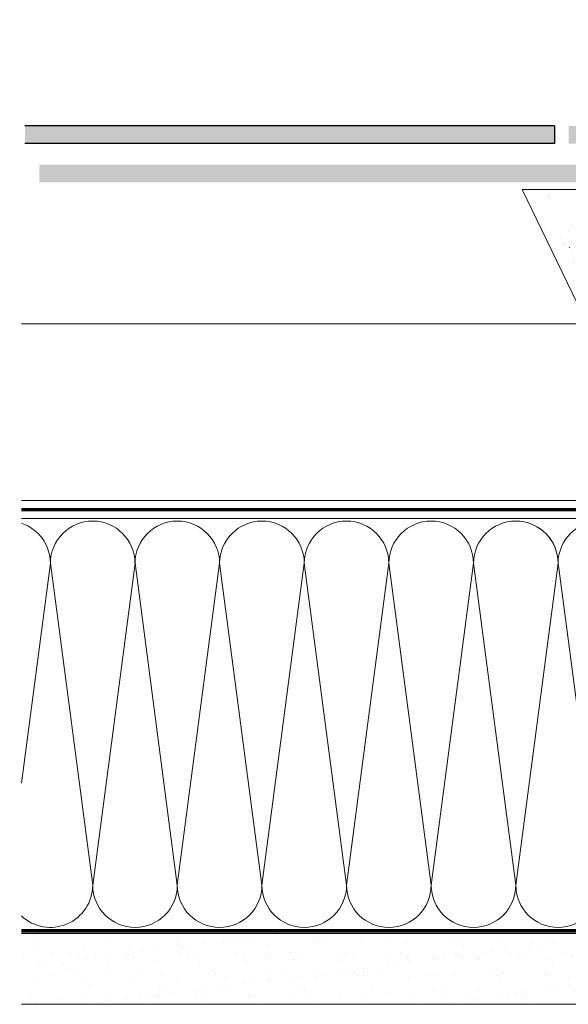
# Model space of a CAD drawing. Units: millimetres. Extents: x -11583 to -7183, y -131 to 4673.
# Drawn here: x -10005 to -9850, y 368 to 648 of the extents above; entities that cross this region are included whole.
import ezdxf

# ---------------------------------------------------------------- set-up
doc = ezdxf.new("R2010")
doc.units = ezdxf.units.MM
doc.header["$LTSCALE"] = 50
doc.header["$MEASUREMENT"] = 0
doc.linetypes.add('DASHED', pattern=[0.75, 0.5, -0.25])
doc.linetypes.add('HIDDEN', pattern=[0.375, 0.25, -0.125])
doc.layers.add('Logo-Rot', color=1, linetype='CONTINUOUS', lineweight=5)
doc.layers.add('VELUX_INSIDECOVERING', color=7, linetype='CONTINUOUS', lineweight=18)
for name, color, linetype in [('VELUX-DACHSCHRAFFUR', 8, 'CONTINUOUS'), ('VELUX_BFX', 9, 'CONTINUOUS'), ('VELUX_HATCH', 1, 'CONTINUOUS'), ('VELUX_ROOFCONSTRUCTION', 7, 'CONTINUOUS'), ('VELUX_UNDERROOF', 3, 'DASHED'), ('VELUX_VAPOUR-BARRIER', 1, 'HIDDEN')]:
    doc.layers.add(name, color=color, linetype=linetype)

msp = doc.modelspace()

# ---------------------------------------------------------------- hatches: boundary and pattern name
at = {"layer": 'Logo-Rot', "lineweight": 5}
h = msp.add_hatch(dxfattribs=at)
h.set_pattern_fill('AR-SAND', color=0, scale=5)
h.set_pattern_definition([(37.5, (0.9165, 1e-13), (-0.314967, 9.634119), [0, -7.6, 0, -8.5, 0, -8.125]), (7.5, (0.917, 1e-13), (8.848884, 14.11073), [0, -4.1, 0, -6.85, 0, -2.625]), (327.5, (-5.2335, 1e-13), (15.570709, 0.028295), [0, -2.5, 0, -9, 0, -11.75]), (317.5, (-5.233, 1e-13), (15.030633, 4.388378), [0, -1.25, 0, -5.9, 0, -6.75])])
h.paths.add_polyline_path([(-10004.78, 388.23), (-9690.46, 388.23), (-9690.46, 368.23), (-10004.78, 368.23)])
at = {"layer": 'VELUX-DACHSCHRAFFUR', "lineweight": 5}
h = msp.add_hatch(color=256, dxfattribs=at)
h.dxf.hatch_style = 1
h.paths.add_polyline_path([(-9699.71, 612.41), (-9699.71, 617.41), (-9849.71, 617.41), (-9849.71, 612.41)])
h.paths.add_polyline_path([(-9699.71, 601.41), (-9699.71, 606.41), (-9889.13, 606.41, 0.007606), (-9889.57, 601.41)])
h.paths.add_polyline_path([(-9853.71, 612.41), (-9853.71, 617.41), (-9887.61, 617.41, 0.007668), (-9888.39, 612.41)])
h.paths.add_polyline_path([(-10003.8, 617.41), (-10003.8, 612.41), (-9888.39, 612.41, -0.007668), (-9887.61, 617.41)])
h.paths.add_polyline_path([(-9889.57, 601.41, -0.007606), (-9889.13, 606.41), (-9999.71, 606.41), (-9999.71, 601.41)])
at = {"layer": 'VELUX_HATCH', "linetype": 'Continuous', "lineweight": 5}
h = msp.add_hatch(dxfattribs=at)
h.set_pattern_fill('AR-SAND_4', scale=67.55044, style=0, pattern_type=2)
h.set_pattern_definition([(37.5, (-10097.1954, 4486.576), (-0.340418, 10.412623), [0.006755, -26.175795]), (37.5, (-10080.629, 4499.2875), (-0.340418, 10.412623), [0.006755, -26.175795]), (37.5, (-10080.616, 4499.298), (-0.340418, 10.412623), [0.006755, -26.175795]), (37.5, (-10062.0895, 4513.514), (-0.340418, 10.412623), [0.006755, -26.175795]), (37.5, (-10062.076, 4513.524), (-0.340418, 10.412623), [0.006755, -26.175795]), (7.5, (-10097.195, 4486.576), (9.563936, 15.250977), [0.006755, -14.6652]), (7.5, (-10086.019, 4488.047), (9.563936, 15.250977), [0.006755, -14.6652]), (7.5, (-10086.002, 4488.05), (9.563936, 15.250977), [0.006755, -14.6652]), (7.5, (-10067.341, 4490.506), (9.563936, 15.250977), [0.006755, -14.6652]), (7.5, (-10067.324, 4490.509), (9.563936, 15.250977), [0.006755, -14.6652]), (327.5, (-10103.842, 4486.576), (16.828932, 0.030582), [0.006755, -25.12201]), (327.5, (-10098.04, 4482.879), (16.828932, 0.030582), [0.006755, -25.12201]), (327.5, (-10098.025, 4482.87), (16.828932, 0.030582), [0.006755, -25.12201]), (327.5, (-10077.173, 4469.5855), (16.828932, 0.030582), [0.006755, -25.12201]), (327.5, (-10077.158, 4469.576), (16.828932, 0.030582), [0.006755, -25.12201]), (317.5, (-10103.842, 4486.576), (16.245214, 4.74299), [0.006755, -15.016463]), (317.5, (-10101.3, 4484.246), (16.245214, 4.74299), [0.006755, -15.016463]), (317.5, (-10101.287, 4484.234), (16.245214, 4.74299), [0.006755, -15.016463]), (317.5, (-10089.333, 4473.28), (16.245214, 4.74299), [0.006755, -15.016463]), (317.5, (-10089.32, 4473.269), (16.245214, 4.74299), [0.006755, -15.016463])])
edge = h.paths.add_edge_path()
edge.add_arc((-9670.13, 396.19), 207, 100.9839, 104.7143, ccw=False)
edge.add_line((-9709.57, 599.39), (-9862.86, 599.39))
edge.add_line((-9862.86, 599.39), (-9844.48, 561.28))
edge.add_line((-9844.48, 561.28), (-9837.41, 561.28))
edge.add_arc((-9512.49, -294.94), 915.8, 103.27066, 110.78072, ccw=False)

# ---------------------------------------------------------------- linework, layer by layer
at = {"layer": 'VELUX-DACHSCHRAFFUR', "color": 0}
for p, q in [((-9853.71, 617.41), (-10003.8, 617.41)), ((-9853.71, 617.41), (-9853.71, 612.41)), ((-9853.71, 612.41), (-10003.8, 612.41))]:
    msp.add_line(p, q, dxfattribs=at)
at = {"layer": 'VELUX-DACHSCHRAFFUR', "color": 0, "lineweight": 5}
for p, q in [((-9996.58, 493.34), (-10004.78, 430.93)), ((-9984.59, 402.04), (-9996.58, 493.34)), ((-9972.59, 493.34), (-9984.59, 402.04)), ((-9960.6, 402.04), (-9972.59, 493.34)), ((-9948.61, 493.34), (-9960.6, 402.04)), ((-9936.62, 402.04), (-9948.61, 493.34)), ((-9924.62, 493.34), (-9936.62, 402.04)), ((-9912.63, 402.04), (-9924.62, 493.34)), ((-9900.64, 493.34), (-9912.63, 402.04)), ((-9888.65, 402.04), (-9900.64, 493.34)), ((-9876.66, 493.34), (-9888.65, 402.04)), ((-9864.66, 402.04), (-9876.66, 493.34)), ((-9852.67, 493.34), (-9864.66, 402.04)), ((-9840.68, 402.04), (-9852.67, 493.34))]:
    msp.add_line(p, q, dxfattribs=at)
for centre, start, end in [((-10008.57, 493.34), 0, 71.5529), ((-9984.59, 493.34), 0, 180), ((-9960.6, 493.34), 0, 180), ((-9936.62, 493.34), 0, 180), ((-9912.63, 493.34), 0, 180), ((-9888.65, 493.34), 0, 180), ((-9864.66, 493.34), 0, 180), ((-9864.66, 493.34), 0, 60), ((-9840.68, 493.34), 0, 180), ((-9996.58, 402.04), 226.8767, 0), ((-9972.59, 402.04), 180, 0), ((-9948.61, 402.04), 180, 0), ((-9924.62, 402.04), 180, 0), ((-9900.64, 402.04), 180, 0), ((-9876.66, 402.04), 180, 0), ((-9852.67, 402.04), 180, 0)]:
    msp.add_arc(centre, 11.99, start, end, dxfattribs=at)
at = {"layer": 'VELUX_BFX', "color": 7, "lineweight": 13}
msp.add_lwpolyline([(-9690.57, 647.57), (-9690.57, 602.44, -0.408932), (-9693.53, 599.43), (-9862.86, 599.43), (-9844.48, 561.31), (-9837.41, 561.31), (-9827.97, 511.79), (-9760.83, 511.88, 0.043876), (-9756.67, 561.31, 0.062828), (-9747.88, 562.34), (-9709.57, 599.43)], format="xyb", dxfattribs=at)
at = {"layer": 'VELUX_HATCH', "color": 7, "linetype": 'Continuous', "lineweight": 13}
msp.add_lwpolyline([(-9722.71, 596.4, -0.016278), (-9709.57, 599.39), (-9862.86, 599.39), (-9844.48, 561.28), (-9837.41, 561.28, -0.032781), (-9722.71, 596.4)], format="xyb", close=True, dxfattribs=at)
at = {"layer": 'VELUX_INSIDECOVERING', "color": 7, "lineweight": 13}
for p, q in [((-9691.68, 388.29), (-10004.78, 388.29)), ((-9691.68, 368.23), (-10004.78, 368.23))]:
    msp.add_line(p, q, dxfattribs=at)
at = {"layer": 'VELUX_ROOFCONSTRUCTION', "color": 7, "linetype": 'Continuous', "lineweight": 13}
msp.add_line((-10004.78, 561.29), (-9755.22, 561.29), dxfattribs=at)
at = {"layer": 'VELUX_UNDERROOF', "color": 7, "linetype": 'Continuous', "lineweight": 13}
for p, q in [((-9717.19, 511.17), (-10004.78, 511.17)), ((-9710.08, 506.04), (-10004.78, 506.04))]:
    msp.add_line(p, q, dxfattribs=at)
at = {"layer": 'VELUX_VAPOUR-BARRIER', "color": 0, "const_width": 1}
for points in [[(-10004.78, 508.56), (-9709.23, 508.56), (-9709.07, 562.29), (-9756.67, 562.29)], [(-9708.7, 389.08), (-10004.78, 389.08)]]:
    msp.add_lwpolyline(points, dxfattribs=at)

doc.saveas('drawing.dxf')
